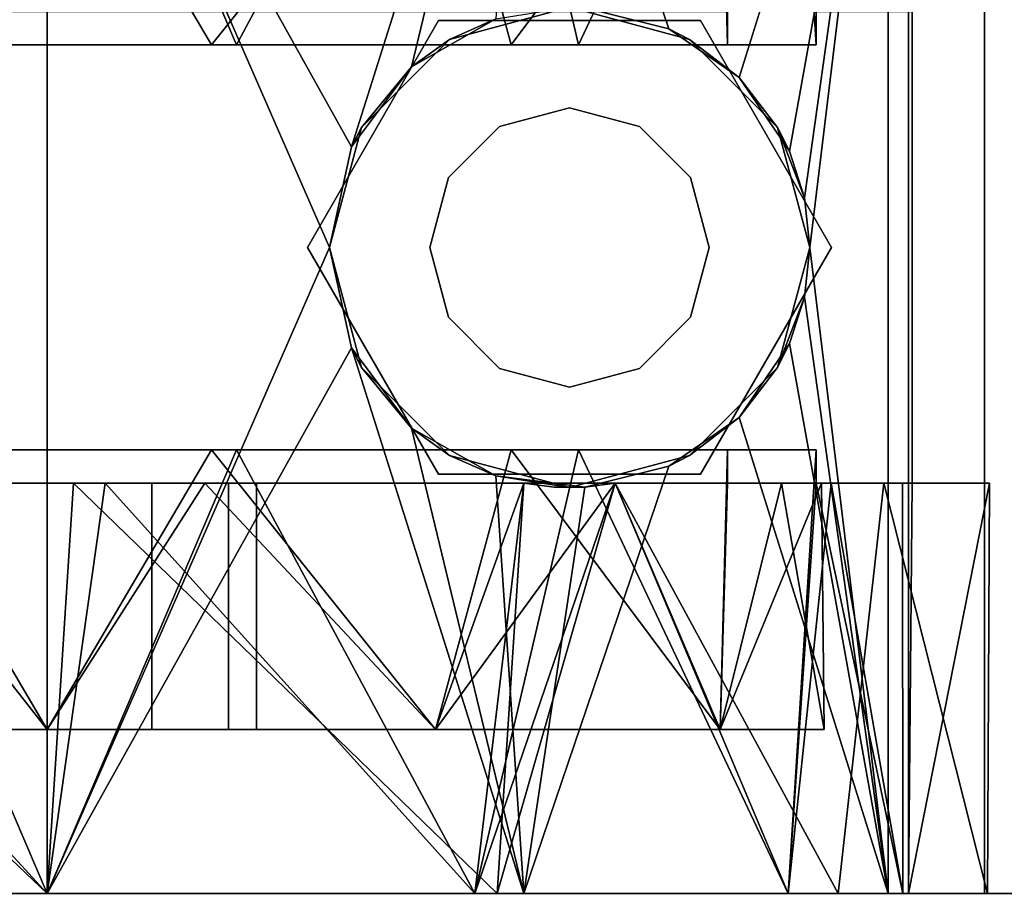
# Model space of a CAD drawing. Extents: x -220.5 to -122, y 516.5 to 590.5.
# Drawn here: x -190.5 to -189.4, y 527.8 to 528.8 of the extents above; entities that cross this region are included whole.
import ezdxf

# ---------------------------------------------------------------- set-up
doc = ezdxf.new("R2010")
doc.units = 0
doc.header["$LTSCALE"] = 96
doc.header["$MEASUREMENT"] = 0
for name, color, linetype in [('AFUCH-3-TPFB', 7, 'Continuous'), ('AFUPD-3-BMLM', 7, 'Continuous'), ('AFUPD-3-CTPL', 7, 'Continuous'), ('AFUPD-3-TPLM', 7, 'Continuous'), ('AFUWK-3-TPLM', 7, 'Continuous'), ('MAIN_FURN', 7, 'Continuous')]:
    doc.layers.add(name, color=color, linetype=linetype)

# ---------------------------------------------------------------- blocks, each defined once
blk = doc.blocks.new('ZN7230TP')
at = {"layer": 'AFUWK-3-TPLM', "color": 42, "linetype": 'Continuous'}
for points, invisible_edges in [([(0, -30, 1), (72, 0, 1), (72, -30, 1)], 1), ([(0, 0, 1), (72, 0, 1), (0, -30, 1)], 2), ([(0, 0), (72, -30), (72, 0)], 1), ([(0, -30), (72, -30), (0, 0)], 2)]:
    blk.add_3dface(points, dxfattribs=dict(at, invisible_edges=invisible_edges))
blk = doc.blocks.new('ZN151920MPBF')
at = {"layer": 'AFUPD-3-BMLM', "color": 42, "linetype": 'Continuous'}
for points, invisible_edges in [([(17.625, 18.625, 1.5), (3.625, 0.625, 1.5), (17.625, 0.625, 1.5)], 1), ([(3.625, 18.625, 1.5), (3.625, 0.625, 1.5), (17.625, 18.625, 1.5)], 2), ([(3.625, 18.625, 2.125), (17.625, 0.625, 2.125), (3.625, 0.625, 2.125)], 1), ([(17.625, 18.625, 2.125), (17.625, 0.625, 2.125), (3.625, 18.625, 2.125)], 2)]:
    blk.add_3dface(points, dxfattribs=dict(at, invisible_edges=invisible_edges))
at = {"layer": 'AFUPD-3-CTPL', "color": 47, "linetype": 'Continuous'}
for points, invisible_edges in [([(10.3593, 1.9997, 0.7281), (10.3593, 2.7667, 0.5411), (10.3593, 2.1178, 0.7597)], 3), ([(10.3593, 1.2328, 0.5411), (10.3593, 2.7667, 0.5411), (10.3593, 1.9997, 0.7281)], 14), ([(10.3593, 1.2328, 0.5411), (10.3967, 2.7667, 0.5411), (10.3593, 2.7667, 0.5411)], 1), ([(10.3967, 1.2328, 0.5411), (10.3967, 2.7667, 0.5411), (10.3593, 1.2328, 0.5411)], 3), ([(10.8533, 2.7667, 0.5411), (10.3967, 2.7667, 0.5411), (10.3967, 1.2328, 0.5411)], 15), ([(10.8533, 1.2328, 0.5411), (10.8533, 2.7667, 0.5411), (10.3967, 1.2328, 0.5411)], 15), ([(10.8907, 2.7667, 0.5411), (10.8533, 2.7667, 0.5411), (10.8533, 1.2328, 0.5411)], 14), ([(10.8907, 1.2328, 0.5411), (10.8907, 2.7667, 0.5411), (10.8533, 1.2328, 0.5411)], 2), ([(10.3593, 2.5688, 1.6302), (10.3593, 2.2175, 1.8128), (10.3593, 1.9997, 1.2005)], 14), ([(10.3593, 2.1178, 1.1689), (10.3593, 2.5688, 1.6302), (10.3593, 1.9997, 1.2005)], 3), ([(9.8967, 2.537, 1.9717), (11.3533, 1.9997, 2.106), (9.8967, 1.9997, 2.106)], 1), ([(11.3533, 2.537, 1.9717), (11.3533, 1.9997, 2.106), (9.8967, 2.537, 1.9717)], 2), ([(9.8967, 2.537, 1.9717), (9.8967, 1.9997, 2.106), (9.8967, 1.9997, 2.0273)], 14), ([(9.8967, 2.5071, 1.8984), (9.8967, 2.537, 1.9717), (9.8967, 1.9997, 2.0273)], 3), ([(9.8967, 2.482, 0.129), (9.8967, 1.9997, 1.9289), (9.8967, 1.9997, -0.0003)], 3), ([(9.8967, 2.482, 1.7996), (9.8967, 1.9997, 1.9289), (9.8967, 2.482, 0.129)], 14), ([(10.3593, 1.9699, 2.0269), (10.3593, 2.4239, 1.8306), (10.3593, 2.4849, 1.9101)], 3), ([(10.0817, 2.4377, 0.2057), (10.0817, 1.9997, 0.0883), (10.0817, 2.1178, 0.7597)], 14), ([(10.0817, 1.9997, 1.8403), (10.0817, 2.4377, 1.7229), (10.0817, 2.1178, 1.1689)], 14), ([(10.3593, 1.9343, 1.9267), (10.3593, 2.4239, 1.8306), (10.3593, 1.9699, 2.0269)], 14), ([(10.3593, 1.9997, 1.2005), (10.3593, 2.2175, 1.8128), (10.3593, 1.8217, 1.822)], 13), ([(10.3967, 2.2133, 0.0237), (10.3967, 1.7861, 0.0237), (10.3967, 2.1852, 0.1082)], 14), ([(10.8533, 2.2133, 0.0237), (10.8533, 2.1852, 0.1082), (10.8533, 1.7861, 0.0237)], 3), ([(10.3967, 2.1852, 0.1082), (10.3967, 1.7861, 0.0237), (10.3967, 1.8143, 0.1082)], 3), ([(10.8533, 2.1852, 0.1082), (10.8533, 1.8143, 0.1082), (10.8533, 1.7861, 0.0237)], 14), ([(10.0817, 2.1178, 1.1689), (10.3593, 1.9997, 1.2005), (10.0817, 1.9997, 1.2005)], 1), ([(10.3593, 2.1178, 1.1689), (10.3593, 1.9997, 1.2005), (10.0817, 2.1178, 1.1689)], 2), ([(10.0817, 1.9997, 0.7281), (10.3593, 2.1178, 0.7597), (10.0817, 2.1178, 0.7597)], 1), ([(10.3593, 1.9997, 0.7281), (10.3593, 2.1178, 0.7597), (10.0817, 1.9997, 0.7281)], 2), ([(10.0817, 2.1178, 0.7597), (10.0817, 1.9997, 0.0883), (10.0817, 1.9997, 0.7281)], 3), ([(10.0817, 1.9997, 1.2005), (10.0817, 1.9997, 1.8403), (10.0817, 2.1178, 1.1689)], 3), ([(9.8967, 1.9997, -0.0003), (9.8967, 1.5174, 1.7996), (9.8967, 1.5174, 0.129)], 3), ([(9.8967, 1.9997, 1.9289), (9.8967, 1.5174, 1.7996), (9.8967, 1.9997, -0.0003)], 14), ([(9.8967, 1.9997, 2.0273), (9.8967, 1.4624, 1.9717), (9.8967, 1.4923, 1.8984)], 3), ([(9.8967, 1.9997, 2.106), (9.8967, 1.4624, 1.9717), (9.8967, 1.9997, 2.0273)], 14), ([(10.0817, 1.9997, 1.2005), (10.3593, 1.8816, 1.1689), (10.0817, 1.8816, 1.1689)], 1), ([(10.3593, 1.9997, 1.2005), (10.3593, 1.8816, 1.1689), (10.0817, 1.9997, 1.2005)], 2), ([(10.0817, 1.8816, 0.7597), (10.3593, 1.9997, 0.7281), (10.0817, 1.9997, 0.7281)], 1), ([(10.3593, 1.8816, 0.7597), (10.3593, 1.9997, 0.7281), (10.0817, 1.8816, 0.7597)], 2), ([(10.0817, 1.9997, 0.7281), (10.0817, 1.5617, 0.2057), (10.0817, 1.8816, 0.7597)], 3), ([(10.0817, 1.9997, 0.0883), (10.0817, 1.5617, 0.2057), (10.0817, 1.9997, 0.7281)], 14), ([(10.0817, 1.8816, 1.1689), (10.0817, 1.9997, 1.8403), (10.0817, 1.9997, 1.2005)], 3), ([(10.0817, 1.5617, 1.7229), (10.0817, 1.9997, 1.8403), (10.0817, 1.8816, 1.1689)], 14), ([(10.3593, 1.4622, 1.656), (10.3593, 1.9997, 1.2005), (10.3593, 1.8217, 1.822)], 3), ([(10.3593, 1.8816, 1.1689), (10.3593, 1.9997, 1.2005), (10.3593, 1.4622, 1.656)], 14), ([(10.3593, 1.8816, 0.7597), (10.3593, 1.2328, 0.5411), (10.3593, 1.9997, 0.7281)], 3), ([(10.3593, 1.4622, 1.8814), (10.3593, 1.9343, 1.9267), (10.3593, 1.9699, 2.0269)], 3), ([(10.3593, 1.4622, 1.7652), (10.3593, 1.9343, 1.9267), (10.3593, 1.4622, 1.8814)], 14), ([(10.0817, 1.8816, 1.1689), (10.3593, 1.7951, 1.0824), (10.0817, 1.7951, 1.0824)], 1), ([(10.3593, 1.8816, 1.1689), (10.3593, 1.7951, 1.0824), (10.0817, 1.8816, 1.1689)], 2), ([(10.0817, 1.7951, 0.8462), (10.3593, 1.8816, 0.7597), (10.0817, 1.8816, 0.7597)], 1), ([(10.3593, 1.7951, 0.8462), (10.3593, 1.8816, 0.7597), (10.0817, 1.7951, 0.8462)], 2), ([(10.0817, 1.8816, 0.7597), (10.0817, 1.5617, 0.2057), (10.0817, 1.7951, 0.8462)], 3), ([(10.0817, 1.7951, 1.0824), (10.0817, 1.5617, 1.7229), (10.0817, 1.8816, 1.1689)], 3), ([(10.3593, 1.7951, 1.0824), (10.3593, 1.8816, 1.1689), (10.3593, 1.4622, 1.656)], 14), ([(10.3593, 1.4622, 0.7478), (10.3593, 1.2328, 0.5411), (10.3593, 1.8816, 0.7597)], 15), ([(10.3593, 1.7951, 0.8462), (10.3593, 1.4622, 0.7478), (10.3593, 1.8816, 0.7597)], 3), ([(10.3967, 1.4008, 0.2082), (10.3967, 1.8143, 0.1082), (10.3967, 1.7861, 0.0237)], 3), ([(10.3967, 1.4766, 0.2616), (10.3967, 1.8143, 0.1082), (10.3967, 1.4008, 0.2082)], 14), ([(10.8533, 1.8143, 0.1082), (10.8533, 1.4766, 0.2616), (10.8533, 1.4008, 0.2082)], 14), ([(10.8533, 1.7861, 0.0237), (10.8533, 1.8143, 0.1082), (10.8533, 1.4008, 0.2082)], 3), ([(10.0817, 1.7635, 0.9643), (10.3593, 1.7951, 0.8462), (10.0817, 1.7951, 0.8462)], 1), ([(10.3593, 1.7635, 0.9643), (10.3593, 1.7951, 0.8462), (10.0817, 1.7635, 0.9643)], 2), ([(10.0817, 1.7951, 1.0824), (10.3593, 1.7635, 0.9643), (10.0817, 1.7635, 0.9643)], 1), ([(10.3593, 1.7951, 1.0824), (10.3593, 1.7635, 0.9643), (10.0817, 1.7951, 1.0824)], 2), ([(10.0817, 1.7951, 0.8462), (10.0817, 1.2411, 0.5263), (10.0817, 1.7635, 0.9643)], 3), ([(10.0817, 1.5617, 0.2057), (10.0817, 1.2411, 0.5263), (10.0817, 1.7951, 0.8462)], 14), ([(10.0817, 1.2411, 1.4023), (10.0817, 1.5617, 1.7229), (10.0817, 1.7951, 1.0824)], 14), ([(10.0817, 1.7635, 0.9643), (10.0817, 1.2411, 1.4023), (10.0817, 1.7951, 1.0824)], 3), ([(10.3593, 1.7635, 0.9643), (10.3593, 1.4622, 0.7478), (10.3593, 1.7951, 0.8462)], 3), ([(10.3593, 1.7951, 1.0824), (10.3593, 1.4622, 0.7478), (10.3593, 1.7635, 0.9643)], 3), ([(10.3593, 1.4622, 1.656), (10.3593, 1.4622, 0.7478), (10.3593, 1.7951, 1.0824)], 14), ([(10.0817, 1.7635, 0.9643), (10.0817, 1.1237, 0.9643), (10.0817, 1.2411, 1.4023)], 13), ([(10.0817, 1.2411, 0.5263), (10.0817, 1.1237, 0.9643), (10.0817, 1.7635, 0.9643)], 14), ([(10.3693, 1.5585, 2.421), (10.625, 1.7061, 2.2635), (10.625, 1.7061, 2.421)], 1), ([(10.3693, 1.5585, 2.2635), (10.625, 1.7061, 2.2635), (10.3693, 1.5585, 2.421)], 2), ([(10.625, 1.7061, 2.2635), (10.3693, 1.5585, 2.2635), (10.5463, 1.5472, 2.2635)], 14), ([(10.3693, 1.5585, 2.421), (10.625, 1.7061, 2.421), (10.565, 1.5147, 2.421)], 14), ([(10.625, 1.5683, 2.2635), (10.625, 1.7061, 2.2635), (10.5463, 1.5472, 2.2635)], 3), ([(10.565, 1.5147, 2.421), (10.625, 1.7061, 2.421), (10.625, 1.5308, 2.421)], 15), ([(10.625, 1.7061, 2.421), (10.8807, 1.5585, 2.2635), (10.8807, 1.5585, 2.421)], 1), ([(10.625, 1.7061, 2.2635), (10.8807, 1.5585, 2.2635), (10.625, 1.7061, 2.421)], 2), ([(10.7037, 1.5472, 2.2635), (10.625, 1.7061, 2.2635), (10.625, 1.5683, 2.2635)], 3), ([(10.8807, 1.5585, 2.2635), (10.625, 1.7061, 2.2635), (10.7037, 1.5472, 2.2635)], 14), ([(10.625, 1.7061, 2.421), (10.8807, 1.5585, 2.421), (10.685, 1.5147, 2.421)], 14), ([(10.625, 1.5308, 2.421), (10.625, 1.7061, 2.421), (10.685, 1.5147, 2.421)], 15), ([(10.625, 1.6815, 2.2045), (10.625, 1.5683, 2.2045), (10.4897, 1.6452, 2.2045)], 3), ([(10.7603, 1.6452, 2.2045), (10.625, 1.5683, 2.2045), (10.625, 1.6815, 2.2045)], 3), ([(10.4897, 1.6452, 2.2045), (10.5463, 1.5472, 2.2045), (10.3906, 1.5462, 2.2045)], 3), ([(10.625, 1.5683, 2.2045), (10.5463, 1.5472, 2.2045), (10.4897, 1.6452, 2.2045)], 14), ([(10.7037, 1.5472, 2.2045), (10.625, 1.5683, 2.2045), (10.7603, 1.6452, 2.2045)], 14), ([(10.8594, 1.5462, 2.2045), (10.7037, 1.5472, 2.2045), (10.7603, 1.6452, 2.2045)], 3), ([(10.5463, 1.5472, 2.2635), (10.625, 1.5683, 2.2045), (10.625, 1.5683, 2.2635)], 1), ([(10.5463, 1.5472, 2.2045), (10.625, 1.5683, 2.2045), (10.5463, 1.5472, 2.2635)], 2), ([(10.625, 1.5683, 2.2635), (10.7037, 1.5472, 2.2045), (10.7037, 1.5472, 2.2635)], 1), ([(10.625, 1.5683, 2.2045), (10.7037, 1.5472, 2.2045), (10.625, 1.5683, 2.2635)], 2), ([(10.3693, 1.2632, 2.421), (10.3693, 1.5585, 2.2635), (10.3693, 1.5585, 2.421)], 1), ([(10.3693, 1.2632, 2.2635), (10.3693, 1.5585, 2.2635), (10.3693, 1.2632, 2.421)], 2), ([(10.3693, 1.5585, 2.2635), (10.3693, 1.2632, 2.2635), (10.4675, 1.4108, 2.2635)], 14), ([(10.4886, 1.4896, 2.2635), (10.3693, 1.5585, 2.2635), (10.4675, 1.4108, 2.2635)], 3), ([(10.5463, 1.5472, 2.2635), (10.3693, 1.5585, 2.2635), (10.4886, 1.4896, 2.2635)], 3), ([(10.505, 1.4108, 2.421), (10.3693, 1.5585, 2.421), (10.5211, 1.4708, 2.421)], 15), ([(10.3693, 1.2632, 2.421), (10.3693, 1.5585, 2.421), (10.505, 1.4108, 2.421)], 14), ([(10.5211, 1.4708, 2.421), (10.3693, 1.5585, 2.421), (10.565, 1.5147, 2.421)], 15), ([(10.685, 1.5147, 2.421), (10.8807, 1.5585, 2.421), (10.7289, 1.4708, 2.421)], 15), ([(10.7614, 1.4896, 2.2635), (10.8807, 1.5585, 2.2635), (10.7037, 1.5472, 2.2635)], 3), ([(10.7289, 1.4708, 2.421), (10.8807, 1.5585, 2.421), (10.745, 1.4108, 2.421)], 15), ([(10.8807, 1.5585, 2.421), (10.8807, 1.2632, 2.421), (10.745, 1.4108, 2.421)], 14), ([(10.7825, 1.4108, 2.2635), (10.8807, 1.5585, 2.2635), (10.7614, 1.4896, 2.2635)], 3), ([(10.8807, 1.2632, 2.2635), (10.8807, 1.5585, 2.2635), (10.7825, 1.4108, 2.2635)], 14), ([(10.8807, 1.5585, 2.421), (10.8807, 1.2632, 2.2635), (10.8807, 1.2632, 2.421)], 1), ([(10.8807, 1.5585, 2.2635), (10.8807, 1.2632, 2.2635), (10.8807, 1.5585, 2.421)], 2), ([(10.3906, 1.5462, 2.2045), (10.4886, 1.4896, 2.2045), (10.3543, 1.4108, 2.2045)], 3), ([(10.5463, 1.5472, 2.2045), (10.4886, 1.4896, 2.2045), (10.3906, 1.5462, 2.2045)], 14), ([(10.4886, 1.4896, 2.2635), (10.5463, 1.5472, 2.2045), (10.5463, 1.5472, 2.2635)], 1), ([(10.4886, 1.4896, 2.2045), (10.5463, 1.5472, 2.2045), (10.4886, 1.4896, 2.2635)], 2), ([(10.7037, 1.5472, 2.2635), (10.7614, 1.4896, 2.2045), (10.7614, 1.4896, 2.2635)], 1), ([(10.7037, 1.5472, 2.2045), (10.7614, 1.4896, 2.2045), (10.7037, 1.5472, 2.2635)], 2), ([(10.7614, 1.4896, 2.2045), (10.7037, 1.5472, 2.2045), (10.8594, 1.5462, 2.2045)], 14), ([(10.8957, 1.4108, 2.2045), (10.7614, 1.4896, 2.2045), (10.8594, 1.5462, 2.2045)], 3), ([(10.625, 1.5308, 2.421), (10.685, 1.5147, 2.421), (10.565, 1.5147, 2.421)], 15), ([(9.8967, 1.5174, 0.129), (9.8967, 1.1644, 1.4466), (9.8967, 1.1644, 0.482)], 3), ([(9.8967, 1.5174, 1.7996), (9.8967, 1.1644, 1.4466), (9.8967, 1.5174, 0.129)], 14), ([(10.565, 1.5147, 2.421), (10.7289, 1.4708, 2.421), (10.5211, 1.4708, 2.421)], 15), ([(10.685, 1.5147, 2.421), (10.7289, 1.4708, 2.421), (10.565, 1.5147, 2.421)], 15), ([(9.8967, 1.4923, 1.8984), (9.8967, 1.0516, 1.6004), (9.8967, 1.108, 1.5429)], 3), ([(9.8967, 1.4624, 1.9717), (9.8967, 1.0516, 1.6004), (9.8967, 1.4923, 1.8984)], 14), ([(10.4886, 1.4896, 2.2045), (10.4675, 1.4108, 2.2045), (10.3543, 1.4108, 2.2045)], 14), ([(10.4675, 1.4108, 2.2635), (10.4886, 1.4896, 2.2045), (10.4886, 1.4896, 2.2635)], 1), ([(10.4675, 1.4108, 2.2045), (10.4886, 1.4896, 2.2045), (10.4675, 1.4108, 2.2635)], 2), ([(10.7614, 1.4896, 2.2635), (10.7825, 1.4108, 2.2045), (10.7825, 1.4108, 2.2635)], 1), ([(10.7614, 1.4896, 2.2045), (10.7825, 1.4108, 2.2045), (10.7614, 1.4896, 2.2635)], 2), ([(10.7825, 1.4108, 2.2045), (10.7614, 1.4896, 2.2045), (10.8957, 1.4108, 2.2045)], 14), ([(10.3967, 1.2328, 0.5411), (10.3967, 1.4766, 0.2616), (10.3967, 1.4008, 0.2082)], 14), ([(10.8533, 1.4766, 0.2616), (10.8533, 1.2328, 0.5411), (10.8533, 1.4008, 0.2082)], 14), ([(10.505, 1.4108, 2.421), (10.5211, 1.4708, 2.421), (10.745, 1.4108, 2.421)], 15), ([(10.745, 1.4108, 2.421), (10.5211, 1.4708, 2.421), (10.7289, 1.4708, 2.421)], 15), ([(9.8967, 1.0516, 1.6004), (9.8967, 1.4624, 1.9717), (10.3786, 1.2989, 1.8656)], 12), ([(10.3593, 1.3594, 1.5621), (10.3549, 1.428, 0.7478), (10.3593, 1.4622, 1.656)], 1), ([(10.3549, 1.428, 0.7478), (10.3593, 1.3594, 0.7478), (10.3593, 1.4622, 0.7478)], 1), ([(10.3593, 1.4622, 1.7652), (10.3593, 1.3594, 1.8128), (10.3593, 1.3594, 1.6857)], 3), ([(10.3593, 1.4622, 1.8814), (10.3593, 1.3594, 1.8128), (10.3593, 1.4622, 1.7652)], 14), ([(10.3593, 1.3594, 0.7478), (10.3593, 1.2328, 0.5411), (10.3593, 1.4622, 0.7478)], 3), ([(11.3533, 1.4624, 1.9717), (11.3533, 1.0516, 1.6004), (10.8714, 1.2989, 1.8656)], 2), ([(10.3549, 1.3936, 0.7478), (10.3549, 1.428, 0.7478), (10.3593, 1.3594, 1.5621)], 2), ([(10.3549, 1.3936, 0.7478), (10.3593, 1.3594, 0.7478), (10.3549, 1.428, 0.7478)], 2), ([(10.3906, 1.2755, 2.2045), (10.3549, 1.3935, 1.9318), (10.3543, 1.4108, 2.2045)], 1), ([(10.3543, 1.4108, 2.2045), (10.4675, 1.4108, 2.2045), (10.4886, 1.3321, 2.2045)], 13), ([(10.3543, 1.4108, 2.2045), (10.4886, 1.3321, 2.2045), (10.3906, 1.2755, 2.2045)], 3), ([(10.4675, 1.4108, 2.2635), (10.3693, 1.2632, 2.2635), (10.4886, 1.3321, 2.2635)], 3), ([(10.5211, 1.3508, 2.421), (10.3693, 1.2632, 2.421), (10.505, 1.4108, 2.421)], 15), ([(10.4886, 1.3321, 2.2635), (10.4675, 1.4108, 2.2045), (10.4675, 1.4108, 2.2635)], 1), ([(10.4886, 1.3321, 2.2045), (10.4675, 1.4108, 2.2045), (10.4886, 1.3321, 2.2635)], 2), ([(10.7289, 1.3508, 2.421), (10.505, 1.4108, 2.421), (10.745, 1.4108, 2.421)], 15), ([(10.5211, 1.3508, 2.421), (10.505, 1.4108, 2.421), (10.7289, 1.3508, 2.421)], 15), ([(10.745, 1.4108, 2.421), (10.8807, 1.2632, 2.421), (10.7289, 1.3508, 2.421)], 15), ([(10.7825, 1.4108, 2.2635), (10.7614, 1.3321, 2.2045), (10.7614, 1.3321, 2.2635)], 1), ([(10.7825, 1.4108, 2.2045), (10.7614, 1.3321, 2.2045), (10.7825, 1.4108, 2.2635)], 2), ([(10.7614, 1.3321, 2.2635), (10.8807, 1.2632, 2.2635), (10.7825, 1.4108, 2.2635)], 3), ([(10.7614, 1.3321, 2.2045), (10.7825, 1.4108, 2.2045), (10.8957, 1.4108, 2.2045)], 14), ([(10.8594, 1.2755, 2.2045), (10.7614, 1.3321, 2.2045), (10.8957, 1.4108, 2.2045)], 3), ([(10.8594, 1.2755, 2.2045), (10.8957, 1.4108, 2.2045), (10.8714, 1.2989, 1.8656)], 2), ([(10.8714, 1.2989, 1.8656), (10.8957, 1.4108, 2.2045), (10.8951, 1.3935, 1.9318)], 1), ([(10.3967, 1.4008, 0.2082), (10.3967, 1.133, 0.5411), (10.3967, 1.2328, 0.5411)], 12), ([(10.8533, 1.4008, 0.2082), (10.8533, 1.2328, 0.5411), (10.8533, 1.133, 0.5411)], 1), ([(10.3786, 1.2989, 1.8656), (10.3549, 1.3935, 1.9318), (10.3906, 1.2755, 2.2045)], 2), ([(10.3593, 1.0567, 1.4549), (10.3593, 1.3594, 1.6857), (10.3593, 1.3594, 1.8128)], 3), ([(10.3593, 1.1158, 1.3504), (10.3593, 1.3594, 1.6857), (10.3593, 1.0567, 1.4549)], 14), ([(10.3593, 1.1269, 0.8893), (10.3593, 1.2328, 0.5411), (10.3593, 1.3594, 0.7478)], 14), ([(10.3593, 1.1718, 1.2504), (10.3593, 1.1269, 0.8893), (10.3593, 1.3594, 0.7478)], 14), ([(10.3593, 1.3594, 0.7478), (10.3593, 1.3594, 1.5621), (10.3593, 1.1718, 1.2504)], 12), ([(10.565, 1.3069, 2.421), (10.3693, 1.2632, 2.421), (10.5211, 1.3508, 2.421)], 15), ([(10.685, 1.3069, 2.421), (10.5211, 1.3508, 2.421), (10.7289, 1.3508, 2.421)], 15), ([(10.565, 1.3069, 2.421), (10.5211, 1.3508, 2.421), (10.685, 1.3069, 2.421)], 15), ([(10.7289, 1.3508, 2.421), (10.8807, 1.2632, 2.421), (10.685, 1.3069, 2.421)], 15), ([(10.4886, 1.3321, 2.2635), (10.3693, 1.2632, 2.2635), (10.5463, 1.2744, 2.2635)], 3), ([(10.4886, 1.3321, 2.2045), (10.5463, 1.2744, 2.2045), (10.3906, 1.2755, 2.2045)], 14), ([(10.5463, 1.2744, 2.2635), (10.4886, 1.3321, 2.2045), (10.4886, 1.3321, 2.2635)], 1), ([(10.5463, 1.2744, 2.2045), (10.4886, 1.3321, 2.2045), (10.5463, 1.2744, 2.2635)], 2), ([(10.7614, 1.3321, 2.2635), (10.7037, 1.2744, 2.2045), (10.7037, 1.2744, 2.2635)], 1), ([(10.7614, 1.3321, 2.2045), (10.7037, 1.2744, 2.2045), (10.7614, 1.3321, 2.2635)], 2), ([(10.7037, 1.2744, 2.2635), (10.8807, 1.2632, 2.2635), (10.7614, 1.3321, 2.2635)], 3), ([(10.7037, 1.2744, 2.2045), (10.7614, 1.3321, 2.2045), (10.8594, 1.2755, 2.2045)], 14), ([(10.4334, 1.2196, 1.798), (9.8967, 1.0516, 1.6004), (10.3786, 1.2989, 1.8656)], 2), ([(10.625, 1.1155, 2.421), (10.3693, 1.2632, 2.421), (10.565, 1.3069, 2.421)], 14), ([(10.625, 1.2908, 2.421), (10.565, 1.3069, 2.421), (10.685, 1.3069, 2.421)], 15), ([(10.625, 1.2908, 2.421), (10.625, 1.1155, 2.421), (10.565, 1.3069, 2.421)], 15), ([(10.685, 1.3069, 2.421), (10.625, 1.1155, 2.421), (10.625, 1.2908, 2.421)], 15), ([(10.8807, 1.2632, 2.421), (10.625, 1.1155, 2.421), (10.685, 1.3069, 2.421)], 14), ([(10.8714, 1.2989, 1.8656), (11.3533, 1.0516, 1.6004), (10.8166, 1.2196, 1.798)], 1), ([(10.3693, 1.2632, 2.2635), (10.625, 1.1155, 2.2635), (10.5463, 1.2744, 2.2635)], 14), ([(10.3906, 1.2755, 2.2045), (10.5463, 1.2744, 2.2045), (10.4897, 1.1764, 2.2045)], 3), ([(10.5463, 1.2744, 2.2045), (10.625, 1.2533, 2.2045), (10.4897, 1.1764, 2.2045)], 14), ([(10.625, 1.2533, 2.2635), (10.5463, 1.2744, 2.2045), (10.5463, 1.2744, 2.2635)], 1), ([(10.625, 1.2533, 2.2045), (10.5463, 1.2744, 2.2045), (10.625, 1.2533, 2.2635)], 2), ([(10.5463, 1.2744, 2.2635), (10.625, 1.1155, 2.2635), (10.625, 1.2533, 2.2635)], 3), ([(10.7037, 1.2744, 2.2635), (10.625, 1.2533, 2.2045), (10.625, 1.2533, 2.2635)], 1), ([(10.7037, 1.2744, 2.2045), (10.625, 1.2533, 2.2045), (10.7037, 1.2744, 2.2635)], 2), ([(10.625, 1.1155, 2.2635), (10.8807, 1.2632, 2.2635), (10.7037, 1.2744, 2.2635)], 14), ([(10.625, 1.2533, 2.2635), (10.625, 1.1155, 2.2635), (10.7037, 1.2744, 2.2635)], 3), ([(10.625, 1.2533, 2.2045), (10.7037, 1.2744, 2.2045), (10.7603, 1.1764, 2.2045)], 14), ([(10.7603, 1.1764, 2.2045), (10.7037, 1.2744, 2.2045), (10.8594, 1.2755, 2.2045)], 3), ([(10.625, 1.1155, 2.421), (10.3693, 1.2632, 2.2635), (10.3693, 1.2632, 2.421)], 1), ([(10.625, 1.1155, 2.2635), (10.3693, 1.2632, 2.2635), (10.625, 1.1155, 2.421)], 2), ([(10.8807, 1.2632, 2.421), (10.625, 1.1155, 2.2635), (10.625, 1.1155, 2.421)], 1), ([(10.8807, 1.2632, 2.2635), (10.625, 1.1155, 2.2635), (10.8807, 1.2632, 2.421)], 2), ([(10.4897, 1.1764, 2.2045), (10.625, 1.2533, 2.2045), (10.625, 1.1401, 2.2045)], 3), ([(10.625, 1.1401, 2.2045), (10.625, 1.2533, 2.2045), (10.7603, 1.1764, 2.2045)], 3), ([(10.3967, 1.133, 0.5411), (10.8533, 1.2328, 0.5411), (10.3967, 1.2328, 0.5411)], 3), ([(10.8533, 1.133, 0.5411), (10.8533, 1.2328, 0.5411), (10.3967, 1.133, 0.5411)], 14), ([(9.8967, 1.1644, 0.482), (9.8967, 1.1644, 1.4466), (9.8967, 1.0351, 0.9643)], 1), ([(10.3593, 1.133, 0.5411), (10.3593, 1.0354, 0.9439), (10.3593, 1.0246, 0.5411)], 2), ([(10.3593, 1.0246, 0.5411), (10.8533, 1.133, 0.5411), (10.3967, 1.133, 0.5411)], 15), ([(10.8907, 1.0246, 0.5411), (10.8533, 1.133, 0.5411), (10.3593, 1.0246, 0.5411)], 3), ([(10.3967, 1.133, 0.5411), (10.3593, 1.133, 0.5411), (10.3593, 1.0246, 0.5411)], 12), ([(10.8907, 1.133, 0.5411), (10.8533, 1.133, 0.5411), (10.8907, 1.0246, 0.5411)], 2), ([(10.3593, 0.9374, 1.0016), (10.3593, 1.1158, 1.3504), (10.3593, 1.0567, 1.4549)], 3), ([(10.3593, 1.0354, 0.9439), (10.3593, 1.1158, 1.3504), (10.3593, 0.9374, 1.0016)], 14), ([(9.8967, 1.108, 1.5429), (9.8967, 0.8638, 1.0793), (9.8967, 0.9399, 1.0471)], 3), ([(9.8967, 1.0516, 1.6004), (9.8967, 0.8638, 1.0793), (9.8967, 1.108, 1.5429)], 14), ([(11.3533, 1.0516, 1.6004), (11.3533, 0.8638, 1.0793), (9.8967, 0.8638, 1.0793)], 12), ([(9.8967, 1.0516, 1.6004), (11.3533, 1.0516, 1.6004), (9.8967, 0.8638, 1.0793)], 2), ([(10.3593, 1.0246, 0.5411), (10.3593, 1.0354, 0.9439), (10.3593, 0.9374, 1.0016)], 3), ([(10.8907, 1.0246, 0.5411), (10.3593, 1.0246, 0.5411), (9.8967, 1.0289, 0.5312)], 12), ([(11.3533, 1.0289, 0.5312), (10.8907, 1.0246, 0.5411), (9.8967, 1.0289, 0.5312)], 2), ([(11.3533, 1.0289, 0.5312), (9.8967, 0.9433, 0.5312), (11.3533, 0.9433, 0.5312)], 1), ([(9.8967, 1.0289, 0.5312), (9.8967, 0.9433, 0.5312), (11.3533, 1.0289, 0.5312)], 2), ([(9.8967, 0.9399, 1.0471), (9.8967, 0.9433, 0.5312), (9.8967, 1.0289, 0.5312)], 1), ([(9.8967, 0.9433, 0.5312), (11.3533, 0.8638, 1.0793), (11.3533, 0.9433, 0.5312)], 1), ([(9.8967, 0.8638, 1.0793), (11.3533, 0.8638, 1.0793), (9.8967, 0.9433, 0.5312)], 2), ([(9.8967, 0.8638, 1.0793), (9.8967, 0.9433, 0.5312), (9.8967, 0.9399, 1.0471)], 14)]:
    blk.add_3dface(points, dxfattribs=dict(at, invisible_edges=invisible_edges))
for points in [[(9.8967, 1.9997, 2.0273), (10.3593, 2.4849, 1.9101), (9.8967, 2.5071, 1.8984)], [(10.3593, 1.9699, 2.0269), (10.3593, 2.4849, 1.9101), (9.8967, 1.9997, 2.0273)], [(9.8967, 1.9997, 1.9289), (9.8967, 2.482, 1.7996), (10.3593, 2.4239, 1.8306)], [(9.8967, 2.482, 0.129), (9.8967, 1.9997, -0.0003), (10.3967, 2.2133, 0.0237)], [(11.3533, 1.9997, -0.0003), (11.3533, 2.482, 0.129), (10.8533, 2.2133, 0.0237)], [(10.0817, 1.9997, 1.8403), (10.3593, 2.2175, 1.8128), (10.0817, 2.4377, 1.7229)], [(10.0817, 2.4377, 0.2057), (10.3967, 2.1852, 0.1082), (10.0817, 1.9997, 0.0883)], [(11.1683, 1.9997, 0.0883), (10.8533, 2.1852, 0.1082), (11.1683, 2.4377, 0.2057)], [(10.3593, 1.9343, 1.9267), (9.8967, 1.9997, 1.9289), (10.3593, 2.4239, 1.8306)], [(10.3967, 2.2133, 0.0237), (9.8967, 1.9997, -0.0003), (10.3967, 1.7861, 0.0237)], [(10.3593, 1.8217, 1.822), (10.3593, 2.2175, 1.8128), (10.0817, 1.9997, 1.8403)], [(10.8533, 1.7861, 0.0237), (11.3533, 1.9997, -0.0003), (10.8533, 2.2133, 0.0237)], [(10.3967, 2.1852, 0.1082), (10.3967, 1.8143, 0.1082), (10.0817, 1.9997, 0.0883)], [(10.8533, 1.8143, 0.1082), (10.8533, 2.1852, 0.1082), (11.1683, 1.9997, 0.0883)], [(9.8967, 1.9997, 2.106), (11.3533, 1.9997, 2.106), (10.625, 1.6815, 2.0608)], [(10.5117, 1.6566, 2.0533), (9.8967, 1.9997, 2.106), (10.625, 1.6815, 2.0608)], [(9.8967, 1.4624, 1.9717), (9.8967, 1.9997, 2.106), (10.5117, 1.6566, 2.0533)], [(9.8967, 1.5174, 1.7996), (9.8967, 1.9997, 1.9289), (10.3593, 1.9343, 1.9267)], [(9.8967, 1.9997, -0.0003), (9.8967, 1.5174, 0.129), (10.3967, 1.7861, 0.0237)], [(9.8967, 1.4923, 1.8984), (10.3593, 1.9699, 2.0269), (9.8967, 1.9997, 2.0273)], [(10.0817, 1.5617, 1.7229), (10.3593, 1.8217, 1.822), (10.0817, 1.9997, 1.8403)], [(10.0817, 1.9997, 0.0883), (10.3967, 1.8143, 0.1082), (10.0817, 1.5617, 0.2057)], [(10.625, 1.6815, 2.0608), (11.3533, 1.9997, 2.106), (10.7383, 1.6566, 2.0533)], [(11.3533, 1.9997, 2.106), (11.3533, 1.4624, 1.9717), (10.7383, 1.6566, 2.0533)], [(11.3533, 1.5174, 0.129), (11.3533, 1.9997, -0.0003), (10.8533, 1.7861, 0.0237)], [(11.1683, 1.5617, 0.2057), (10.8533, 1.8143, 0.1082), (11.1683, 1.9997, 0.0883)], [(9.8967, 1.4923, 1.8984), (10.3593, 1.4622, 1.8814), (10.3593, 1.9699, 2.0269)], [(10.3593, 1.4622, 1.7652), (9.8967, 1.5174, 1.7996), (10.3593, 1.9343, 1.9267)], [(10.3593, 1.4622, 1.656), (10.3593, 1.8217, 1.822), (10.0817, 1.5617, 1.7229)], [(10.3967, 1.8143, 0.1082), (10.3967, 1.4766, 0.2616), (10.0817, 1.5617, 0.2057)], [(10.8533, 1.4766, 0.2616), (10.8533, 1.8143, 0.1082), (11.1683, 1.5617, 0.2057)], [(10.3967, 1.7861, 0.0237), (9.8967, 1.5174, 0.129), (10.3967, 1.4008, 0.2082)], [(10.8533, 1.4008, 0.2082), (11.3533, 1.5174, 0.129), (10.8533, 1.7861, 0.0237)], [(10.625, 1.6815, 2.2045), (10.4897, 1.6452, 2.2045), (10.5117, 1.6566, 2.0533)], [(10.625, 1.6815, 2.0608), (10.625, 1.6815, 2.2045), (10.5117, 1.6566, 2.0533)], [(10.7383, 1.6566, 2.0533), (10.625, 1.6815, 2.2045), (10.625, 1.6815, 2.0608)], [(10.7603, 1.6452, 2.2045), (10.625, 1.6815, 2.2045), (10.7383, 1.6566, 2.0533)], [(10.4214, 1.5891, 2.0297), (9.8967, 1.4624, 1.9717), (10.5117, 1.6566, 2.0533)], [(10.5117, 1.6566, 2.0533), (10.4897, 1.6452, 2.2045), (10.4214, 1.5891, 2.0297)], [(10.8286, 1.5891, 2.0297), (10.7603, 1.6452, 2.2045), (10.7383, 1.6566, 2.0533)], [(10.7383, 1.6566, 2.0533), (11.3533, 1.4624, 1.9717), (10.8286, 1.5891, 2.0297)], [(10.4897, 1.6452, 2.2045), (10.3906, 1.5462, 2.2045), (10.4214, 1.5891, 2.0297)], [(10.8594, 1.5462, 2.2045), (10.7603, 1.6452, 2.2045), (10.8286, 1.5891, 2.0297)], [(10.3674, 1.4939, 1.9879), (9.8967, 1.4624, 1.9717), (10.4214, 1.5891, 2.0297)], [(10.4214, 1.5891, 2.0297), (10.3906, 1.5462, 2.2045), (10.3674, 1.4939, 1.9879)], [(10.8826, 1.4939, 1.9879), (10.8594, 1.5462, 2.2045), (10.8286, 1.5891, 2.0297)], [(10.8286, 1.5891, 2.0297), (11.3533, 1.4624, 1.9717), (10.8826, 1.4939, 1.9879)], [(10.3593, 1.3594, 1.5621), (10.3593, 1.4622, 1.656), (10.0817, 1.5617, 1.7229)], [(10.0817, 1.2411, 1.4023), (10.3593, 1.3594, 1.5621), (10.0817, 1.5617, 1.7229)], [(10.0817, 1.5617, 0.2057), (10.3967, 1.4766, 0.2616), (10.0817, 1.2411, 0.5263)], [(11.1683, 1.2411, 0.5263), (10.8533, 1.4766, 0.2616), (11.1683, 1.5617, 0.2057)], [(10.3543, 1.4108, 2.2045), (10.3674, 1.4939, 1.9879), (10.3906, 1.5462, 2.2045)], [(10.8957, 1.4108, 2.2045), (10.8594, 1.5462, 2.2045), (10.8826, 1.4939, 1.9879)], [(10.3593, 1.3594, 1.6857), (9.8967, 1.5174, 1.7996), (10.3593, 1.4622, 1.7652)], [(9.8967, 1.1644, 1.4466), (9.8967, 1.5174, 1.7996), (10.3593, 1.3594, 1.6857)], [(9.8967, 1.5174, 0.129), (9.8967, 1.1644, 0.482), (10.3967, 1.4008, 0.2082)], [(11.3533, 1.1644, 0.482), (11.3533, 1.5174, 0.129), (10.8533, 1.4008, 0.2082)], [(10.3549, 1.3935, 1.9318), (9.8967, 1.4624, 1.9717), (10.3674, 1.4939, 1.9879)], [(10.3593, 1.3594, 1.8128), (10.3593, 1.4622, 1.8814), (9.8967, 1.4923, 1.8984)], [(9.8967, 1.108, 1.5429), (10.3593, 1.3594, 1.8128), (9.8967, 1.4923, 1.8984)], [(10.3549, 1.3935, 1.9318), (10.3674, 1.4939, 1.9879), (10.3543, 1.4108, 2.2045)], [(10.0817, 1.2411, 0.5263), (10.3967, 1.4766, 0.2616), (10.3967, 1.2328, 0.5411)], [(11.1683, 1.2411, 0.5263), (10.8533, 1.2328, 0.5411), (10.8533, 1.4766, 0.2616)], [(10.3786, 1.2989, 1.8656), (9.8967, 1.4624, 1.9717), (10.3549, 1.3935, 1.9318)], [(10.3549, 1.428, 0.7478), (10.3593, 1.4622, 0.7478), (10.3593, 1.4622, 1.656)], [(10.8951, 1.3935, 1.9318), (11.3533, 1.4624, 1.9717), (10.8714, 1.2989, 1.8656)], [(10.3967, 1.4008, 0.2082), (9.8967, 1.1644, 0.482), (10.3967, 1.133, 0.5411)], [(10.8533, 1.133, 0.5411), (11.3533, 1.1644, 0.482), (10.8533, 1.4008, 0.2082)], [(10.3593, 1.3594, 0.7478), (10.3549, 1.3936, 0.7478), (10.3593, 1.3594, 1.5621)], [(10.3593, 1.1158, 1.3504), (9.8967, 1.1644, 1.4466), (10.3593, 1.3594, 1.6857)], [(10.3593, 1.0567, 1.4549), (10.3593, 1.3594, 1.8128), (9.8967, 1.108, 1.5429)], [(10.3593, 1.1718, 1.2504), (10.3593, 1.3594, 1.5621), (10.0817, 1.2411, 1.4023)], [(10.4334, 1.2196, 1.798), (10.3786, 1.2989, 1.8656), (10.3906, 1.2755, 2.2045)], [(10.8166, 1.2196, 1.798), (10.8594, 1.2755, 2.2045), (10.8714, 1.2989, 1.8656)], [(10.3906, 1.2755, 2.2045), (10.4897, 1.1764, 2.2045), (10.4334, 1.2196, 1.798)], [(10.7603, 1.1764, 2.2045), (10.8594, 1.2755, 2.2045), (10.8166, 1.2196, 1.798)], [(10.0817, 1.1237, 0.9643), (10.3593, 1.1718, 1.2504), (10.0817, 1.2411, 1.4023)], [(10.0817, 1.2411, 0.5263), (10.3593, 1.1269, 0.8893), (10.0817, 1.1237, 0.9643)], [(10.3593, 1.2328, 0.5411), (10.3593, 1.1269, 0.8893), (10.0817, 1.2411, 0.5263)], [(10.3967, 1.2328, 0.5411), (10.3593, 1.2328, 0.5411), (10.0817, 1.2411, 0.5263)], [(10.8907, 1.2328, 0.5411), (10.8533, 1.2328, 0.5411), (11.1683, 1.2411, 0.5263)], [(10.5166, 1.1628, 1.7409), (9.8967, 1.0516, 1.6004), (10.4334, 1.2196, 1.798)], [(10.4334, 1.2196, 1.798), (10.4897, 1.1764, 2.2045), (10.5166, 1.1628, 1.7409)], [(10.7334, 1.1628, 1.7409), (10.7603, 1.1764, 2.2045), (10.8166, 1.2196, 1.798)], [(10.8166, 1.2196, 1.798), (11.3533, 1.0516, 1.6004), (10.7334, 1.1628, 1.7409)], [(10.4897, 1.1764, 2.2045), (10.625, 1.1401, 2.2045), (10.5691, 1.146, 1.7224)], [(10.5166, 1.1628, 1.7409), (10.4897, 1.1764, 2.2045), (10.5691, 1.146, 1.7224)], [(10.625, 1.1401, 2.2045), (10.7603, 1.1764, 2.2045), (10.6809, 1.146, 1.7224)], [(10.6809, 1.146, 1.7224), (10.7603, 1.1764, 2.2045), (10.7334, 1.1628, 1.7409)], [(10.3593, 1.1269, 0.8893), (10.3593, 1.1718, 1.2504), (10.0817, 1.1237, 0.9643)], [(9.8967, 1.0351, 0.9643), (9.8967, 1.1644, 1.4466), (10.3593, 1.1158, 1.3504)], [(9.8967, 1.1644, 0.482), (9.8967, 1.0351, 0.9643), (10.3593, 1.133, 0.5411)], [(10.3967, 1.133, 0.5411), (9.8967, 1.1644, 0.482), (10.3593, 1.133, 0.5411)], [(10.5691, 1.146, 1.7224), (9.8967, 1.0516, 1.6004), (10.5166, 1.1628, 1.7409)], [(10.7334, 1.1628, 1.7409), (11.3533, 1.0516, 1.6004), (10.6809, 1.146, 1.7224)], [(10.8907, 1.133, 0.5411), (11.3533, 1.1644, 0.482), (10.8533, 1.133, 0.5411)], [(10.625, 1.1401, 1.7158), (9.8967, 1.0516, 1.6004), (10.5691, 1.146, 1.7224)], [(10.5691, 1.146, 1.7224), (10.625, 1.1401, 2.2045), (10.625, 1.1401, 1.7158)], [(10.625, 1.1401, 1.7158), (10.625, 1.1401, 2.2045), (10.6809, 1.146, 1.7224)], [(10.6809, 1.146, 1.7224), (11.3533, 1.0516, 1.6004), (10.625, 1.1401, 1.7158)], [(11.3533, 1.0516, 1.6004), (9.8967, 1.0516, 1.6004), (10.625, 1.1401, 1.7158)], [(10.3593, 1.133, 0.5411), (9.8967, 1.0351, 0.9643), (10.3593, 1.0354, 0.9439)], [(10.3593, 1.0354, 0.9439), (9.8967, 1.0351, 0.9643), (10.3593, 1.1158, 1.3504)], [(9.8967, 0.9399, 1.0471), (10.3593, 1.0567, 1.4549), (9.8967, 1.108, 1.5429)], [(10.3593, 0.9374, 1.0016), (10.3593, 1.0567, 1.4549), (9.8967, 0.9399, 1.0471)], [(9.8967, 1.0289, 0.5312), (10.3593, 0.9374, 1.0016), (9.8967, 0.9399, 1.0471)], [(10.3593, 1.0246, 0.5411), (10.3593, 0.9374, 1.0016), (9.8967, 1.0289, 0.5312)]]:
    blk.add_3dface(points, dxfattribs=at)
at = {"layer": 'AFUPD-3-TPLM', "color": 42, "linetype": 'Continuous'}
for points, invisible_edges in [([(3, 19.25, 19.5), (18.25, 0.625, 19.5), (3, 0.625, 19.5)], 1), ([(18.25, 19.25, 19.5), (18.25, 0.625, 19.5), (3, 19.25, 19.5)], 2), ([(18.25, 19.25, 18.875), (3, 0.625, 18.875), (18.25, 0.625, 18.875)], 1), ([(3, 19.25, 18.875), (3, 0.625, 18.875), (18.25, 19.25, 18.875)], 2)]:
    blk.add_3dface(points, dxfattribs=dict(at, invisible_edges=invisible_edges))
blk = doc.blocks.new('ZN1519SE')
at = {"layer": 'AFUCH-3-TPFB', "color": 40, "linetype": 'Continuous'}
for points, invisible_edges in [([(15.25, -19.25, 1.25), (0, 0, 1.25), (15.25, 0, 1.25)], 1), ([(0, -19.25, 1.25), (0, 0, 1.25), (15.25, -19.25, 1.25)], 2), ([(15.25, 0), (0, -19.25), (15.25, -19.25)], 1), ([(0, 0), (0, -19.25), (15.25, 0)], 2)]:
    blk.add_3dface(points, dxfattribs=dict(at, invisible_edges=invisible_edges))

msp = doc.modelspace()

# ---------------------------------------------------------------- block references
at = {"layer": 'MAIN_FURN', "color": 65, "linetype": 'Continuous'}
for name, p, rotation in [('ZN7230TP', (-187.9947, 588.5158, 28), 270), ('ZN151920MPBF', (-188.4535, 517.8776), 90), ('ZN1519SE', (-188.4535, 535.9053, 19.5), 270)]:
    msp.add_blockref(name, p, dxfattribs=dict(at, rotation=rotation))

doc.saveas('drawing.dxf')
